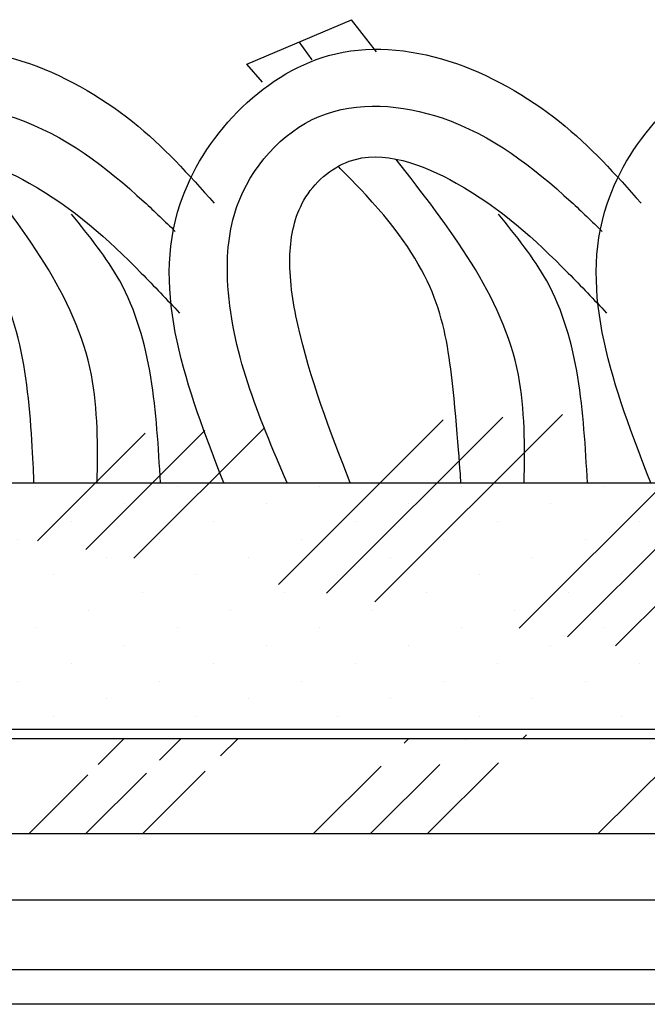
# Model space of a CAD drawing. Units: millimetres. Extents: x 1307 to 1578, y 1079 to 1269.
# Drawn here: x 1484 to 1494, y 1154 to 1170 of the extents above; entities that cross this region are included whole.
import ezdxf

# ---------------------------------------------------------------- set-up
doc = ezdxf.new("R2010")
doc.units = ezdxf.units.MM

# ---------------------------------------------------------------- blocks, each defined once
blk = doc.blocks.new('AL10')
h = blk.add_hatch()
h.set_pattern_fill('GroundBorder', color=256, scale=0.2, style=0, pattern_type=2)
h.set_pattern_definition([(45, (-21.6492, -16.2104), (-2.2499996, 2.2499996), []), (45, (-20.7492, -16.2104), (-2.2499996, 2.2499996), []), (45, (-24.3492, -16.2104), (-2.2499996, 2.2499996), [])])
edge = h.paths.add_edge_path()
edge.add_line((1399.572, 1154.577), (1399.572, 1153.377))
edge.add_line((1399.572, 1152.377), (1399.572, 1154.577))
edge.add_arc((1398.753, 1154.877), 0.3, 210, 330)
edge.add_arc((1399.272, 1154.577), 0.3, 0, 150)
edge.add_arc((1398.233, 1154.577), 0.3, 30, 150)
edge.add_arc((1397.714, 1154.877), 0.3, 210, 330)
edge.add_arc((1397.194, 1154.577), 0.3, 30, 150)
edge.add_arc((1396.674, 1154.877), 0.3, 210, 330)
edge.add_arc((1396.155, 1154.577), 0.3, 30, 150)
edge.add_line((1398.572, 1149.177), (1396.572, 1149.177))
edge.add_line((1398.572, 1153.377), (1396.572, 1153.377))
edge.add_line((1396.572, 1149.177), (1396.572, 1153.377))
edge.add_line((1399.572, 1150.177), (1398.572, 1150.177))
edge.add_line((1399.572, 1152.377), (1398.572, 1152.377))
edge.add_line((1398.572, 1149.177), (1398.572, 1150.177))
edge.add_line((1398.572, 1152.377), (1398.572, 1153.377))
edge.add_line((1399.572, 1153.377), (1399.572, 1152.377))
edge.add_line((1399.572, 1149.177), (1399.572, 1150.177))
edge.add_line((1399.572, 1147.677), (1398.572, 1147.677))
edge.add_line((1399.572, 1147.677), (1399.572, 1149.177))
edge.add_line((1394.672, 1154.577), (1395.635, 1154.577))
edge.add_line((1395.572, 1153.377), (1394.672, 1153.377))
edge.add_arc((1394.672, 1153.977), 0.6, 90, 270)
edge.add_line((1395.572, 1149.177), (1395.572, 1153.377))
edge.add_arc((1395.635, 1154.877), 0.3, 270, 330)
edge.add_line((1365.872, 1153.377), (1364.972, 1153.377))
edge.add_line((1364.972, 1153.377), (1365.872, 1153.377))
edge.add_line((1365.872, 1154.577), (1365.331, 1154.577))
edge.add_line((1363.472, 1151.927), (1363.472, 1154.577))
edge.add_arc((1365.331, 1154.877), 0.3, 210, 270)
edge.add_arc((1364.812, 1154.577), 0.3, 30, 150)
edge.add_arc((1363.772, 1154.577), 0.3, 30, 180)
edge.add_arc((1364.292, 1154.877), 0.3, 210, 330)
edge.add_line((1360.772, 1152.927), (1360.772, 1149.627))
edge.add_line((1361.772, 1151.927), (1361.772, 1152.927))
edge.add_line((1363.472, 1150.627), (1361.772, 1150.627))
edge.add_line((1361.772, 1152.927), (1360.772, 1152.927))
edge.add_line((1364.972, 1149.177), (1364.972, 1153.377))
edge.add_line((1360.772, 1149.627), (1360.772, 1150.627))
edge.add_line((1361.772, 1149.627), (1360.772, 1149.627))
edge.add_line((1361.772, 1150.627), (1361.772, 1149.627))
edge.add_line((1360.772, 1152.927), (1360.772, 1151.927))
edge.add_line((1363.472, 1151.927), (1361.772, 1151.927))
edge.add_line((1363.472, 1147.677), (1363.472, 1150.627))
edge.add_line((1363.472, 1147.677), (1363.472, 1150.627))
edge.add_arc((1365.872, 1153.977), 0.6, 270, 450)
edge.add_line((1395.572, 1149.177), (1364.972, 1149.177))
edge.add_line((1363.472, 1147.677), (1399.572, 1147.677))
edge.add_line((1399.572, 1147.677), (1399.572, 1150.177))
edge.add_line((1363.472, 1147.677), (1363.472, 1148.152))
blk.add_line((1395.572, 1149.177), (1364.972, 1149.177))
blk.add_lwpolyline([(1363.472, 1147.677), (1399.572, 1147.677), (1399.572, 1150.177)])
blk = doc.blocks.new('CARPET_INFILL')
h = blk.add_hatch()
h.set_pattern_fill('DOTS', color=256, scale=0.5, angle=135, style=0)
h.paths.add_polyline_path([(1387.022, 1169.438), (1416.822, 1169.438), (1416.822, 1165.538), (1387.022, 1165.538)])
for p, q in [((1403.285, 1176.064), (1404.942, 1176.767)), ((1405.335, 1176.256), (1404.942, 1176.767)), ((1404.322, 1176.134), (1404.113, 1176.415)), ((1403.534, 1175.777), (1403.285, 1176.064))]:
    blk.add_line(p, q)
blk.add_lwpolyline([(1387.022, 1169.438), (1416.822, 1169.438), (1416.822, 1165.538), (1387.022, 1165.538), (1387.022, 1169.438)])
at = {"end_tangent": (0.517337, -0.855782)}
for points in [[(1396.172, 1169.438), (1395.483, 1173.853), (1397.83, 1176.199), (1401.479, 1175.155), (1402.769, 1173.865)], [(1402.922, 1169.438), (1402.233, 1173.853), (1404.58, 1176.199), (1408.229, 1175.155), (1409.519, 1173.865)], [(1409.672, 1169.438), (1408.983, 1173.853), (1411.33, 1176.199), (1414.979, 1175.155), (1416.269, 1173.865)]]:
    blk.add_spline(points, degree=3, dxfattribs=at)
for points in [[(1397.172, 1169.438), (1396.232, 1172.656), (1396.38, 1173.811), (1397.682, 1175.236), (1399.623, 1175.212), (1401.663, 1173.885), (1402.154, 1173.418)], [(1403.922, 1169.438), (1402.982, 1172.656), (1403.13, 1173.811), (1404.432, 1175.236), (1406.373, 1175.212), (1408.413, 1173.885), (1408.904, 1173.418)], [(1398.172, 1169.438), (1397.342, 1171.946), (1397.219, 1173.052), (1397.44, 1173.912), (1398.153, 1174.526), (1399.848, 1174.182), (1401.618, 1172.757), (1402.224, 1172.126)], [(1404.922, 1169.438), (1404.092, 1171.946), (1403.969, 1173.052), (1404.19, 1173.912), (1404.903, 1174.526), (1406.598, 1174.182), (1408.368, 1172.757), (1408.974, 1172.126)], [(1400.922, 1169.438), (1400.829, 1171.148), (1398.896, 1174.555)], [(1407.672, 1169.438), (1407.579, 1171.148), (1405.646, 1174.555)], [(1401.922, 1169.438), (1401.277, 1172.633), (1400.515, 1173.689)], [(1408.672, 1169.438), (1408.027, 1172.633), (1407.265, 1173.689)]]:
    blk.add_spline(points, degree=3)
for points, knots in [([(1399.922, 1169.438), (1399.922, 1169.438), (1399.864, 1171.319), (1399.419, 1173.021), (1397.979, 1174.447), (1397.979, 1174.447)], [0, 0, 0, 0, 1.670666, 4.979226, 5.520036, 5.520036, 5.520036, 5.520036]), ([(1406.672, 1169.438), (1406.672, 1169.438), (1406.541, 1171.483), (1406.222, 1172.966), (1404.729, 1174.447), (1404.729, 1174.447)], [0, 0, 0, 0, 2.131644, 4.991404, 5.532214, 5.532214, 5.532214, 5.532214])]:
    blk.add_open_spline(points, degree=3, knots=knots)

msp = doc.modelspace()

# ---------------------------------------------------------------- linework, layer by layer
at = {"lineweight": 30}
msp.add_line((1552.222, 1154.183), (1334.386, 1154.183), dxfattribs=at)
msp.add_lwpolyline([(1533.472, 1154.733), (1533.472, 1155.083), (1495.606, 1155.083), (1494.859, 1155.83), (1369.119, 1155.83), (1369.119, 1154.733), (1533.472, 1154.733)])

# ---------------------------------------------------------------- block references
for name, p in [('CARPET_INFILL', (84.601, -7.005)), ('AL10', (106.25, 9.206))]:
    msp.add_blockref(name, p)

doc.saveas('drawing.dxf')
